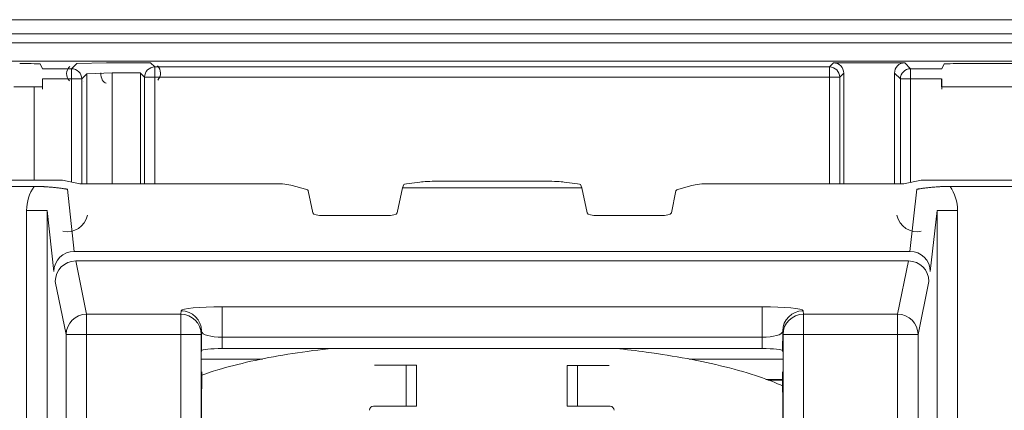
# Model space of a CAD drawing. Units: millimetres. Extents: x -51 to 412, y 6 to 290.
# Drawn here: x 127 to 137, y 226 to 230 of the extents above; entities that cross this region are included whole.
import ezdxf

# ---------------------------------------------------------------- set-up
doc = ezdxf.new("R2010")
doc.units = ezdxf.units.MM
doc.layers.add('1', color=7, linetype='Continuous', true_color=0xffffff)

msp = doc.modelspace()

# ---------------------------------------------------------------- linework, layer by layer
at = {"layer": '1', "color": 155, "linetype": 'Continuous', "lineweight": 18}
for p, q in [((123.1443, 229.9779), (140.324, 229.9779)), ((123.1495, 229.5726), (140.3188, 229.5726)), ((127.3105, 229.5447), (127.3341, 229.4976)), ((127.6695, 229.5487), (127.9603, 229.5569)), ((135.7722, 229.5552), (135.076, 229.5552)), ((136.1577, 229.5447), (136.1341, 229.4976)), ((136.9984, 229.5482), (136.3577, 229.5482)), ((127.7691, 228.3718), (127.7691, 229.4482)), ((128.016, 229.4561), (128.016, 228.3718)), ((128.2922, 228.3718), (128.2922, 229.4552)), ((135.176, 229.4552), (135.176, 228.3718)), ((135.6722, 228.3718), (135.6722, 229.4552)), ((127.335, 229.3213), (127.335, 229.3976)), ((136.1333, 229.3213), (136.1333, 229.3976)), ((127.0531, 229.3213), (127.2531, 229.3213)), ((127.335, 229.3213), (127.2531, 229.3213)), ((137.2228, 229.3213), (136.1333, 229.3213)), ((127.5309, 228.405), (126.9127, 228.405)), ((127.6987, 228.3718), (127.5309, 228.405)), ((131.0275, 228.3883), (130.8973, 228.3708)), ((132.2675, 228.396), (131.2007, 228.396)), ((132.5709, 228.3708), (132.4407, 228.3883)), ((135.9324, 228.405), (135.7646, 228.3718)), ((136.5556, 228.405), (135.9324, 228.405)), ((136.5556, 228.405), (136.8863, 228.405)), ((126.5683, 228.3452), (127.2525, 228.3452)), ((129.6047, 228.3718), (127.6987, 228.3718)), ((129.9081, 228.3178), (129.7779, 228.3552)), ((129.9798, 228.0882), (129.9348, 228.3023)), ((130.8555, 228.3301), (130.8047, 228.0882)), ((130.8706, 228.3636), (130.8555, 228.3301)), ((132.6127, 228.3301), (130.8555, 228.3301)), ((132.6127, 228.3301), (132.5976, 228.3636)), ((132.6636, 228.0882), (132.6127, 228.3301)), ((133.5335, 228.3023), (133.4885, 228.0882)), ((133.6904, 228.3552), (133.5601, 228.3178)), ((135.7646, 228.3718), (133.8636, 228.3718)), ((136.2157, 228.3452), (136.9, 228.3452)), ((130.7001, 228.0596), (130.0844, 228.0596)), ((133.3839, 228.0596), (132.7682, 228.0596)), ((128.8913, 226.7377), (128.8903, 226.9287)), ((134.5779, 226.9287), (134.577, 226.7377)), ((131.2461, 226.7575), (129.0917, 226.7575)), ((132.2221, 226.7575), (131.2461, 226.7575)), ((134.3766, 226.7575), (132.2221, 226.7575)), ((128.8893, 226.6546), (129.488, 226.6546)), ((128.8913, 226.7377), (128.8904, 226.7285)), ((133.6621, 226.6546), (134.579, 226.6546)), ((134.5778, 226.7285), (134.577, 226.7377)), ((130.5836, 226.594), (130.6341, 226.594)), ((130.8941, 226.594), (130.6341, 226.594)), ((130.8941, 226.594), (130.9928, 226.594)), ((130.9928, 226.594), (130.9928, 226.194)), ((132.4702, 226.593), (132.5689, 226.593)), ((132.4702, 226.193), (132.4702, 226.593)), ((132.5689, 226.593), (132.8289, 226.593)), ((132.8289, 226.593), (132.8794, 226.593)), ((128.8888, 226.5293), (128.8888, 222.6942)), ((134.5794, 222.6942), (134.5794, 226.5293)), ((134.4129, 226.4557), (134.5794, 226.4557)), ((134.432, 226.4479), (134.5793, 226.4479)), ((130.8941, 226.194), (130.5741, 226.194)), ((130.9928, 226.194), (130.8941, 226.194)), ((132.5689, 226.193), (132.4702, 226.193)), ((132.5689, 226.193), (132.8889, 226.193)), ((130.5341, 226.154), (130.5341, 226.153))]:
    msp.add_line(p, q, dxfattribs=at)
at = {"layer": '1', "color": 155, "linetype": 'Continuous', "lineweight": 13}
for p, q in [((123.1477, 229.8401), (140.3205, 229.8401)), ((140.3205, 229.7527), (123.1477, 229.7527)), ((127.6184, 229.4976), (127.6695, 229.5487)), ((127.9603, 229.5569), (128.3905, 229.5569)), ((128.3905, 229.5569), (128.4324, 229.515)), ((135.0359, 229.515), (135.076, 229.5552)), ((135.7722, 229.5552), (135.8299, 229.4976)), ((127.3341, 229.4976), (127.6184, 229.4976)), ((127.6184, 229.3976), (127.6184, 229.4976)), ((127.7691, 229.4482), (127.7184, 229.3976)), ((128.016, 229.4561), (127.769, 229.4491)), ((128.2922, 229.4569), (128.016, 229.4569)), ((128.3324, 229.415), (128.2922, 229.4552)), ((128.4324, 229.415), (128.4324, 229.515)), ((128.4324, 229.515), (135.0359, 229.515)), ((135.0359, 229.415), (135.0359, 229.515)), ((135.176, 229.4552), (135.1358, 229.415)), ((135.7299, 229.3976), (135.6722, 229.4552)), ((135.8299, 229.4976), (135.8299, 229.3976)), ((135.8299, 229.4976), (136.1341, 229.4976)), ((127.6184, 229.3976), (127.335, 229.3976)), ((127.6184, 229.3976), (127.7184, 229.3976)), ((127.6184, 228.3876), (127.6184, 229.3976)), ((127.7184, 229.3976), (127.7184, 228.3717)), ((128.4324, 229.415), (128.3324, 229.415)), ((128.3324, 228.3718), (128.3324, 229.415)), ((135.0359, 229.415), (128.4324, 229.415)), ((128.4324, 229.415), (128.4324, 228.3718)), ((135.0359, 228.3718), (135.0359, 229.415)), ((135.1358, 229.415), (135.0359, 229.415)), ((135.1358, 229.415), (135.1358, 228.3718)), ((135.8299, 229.3976), (135.7299, 229.3976)), ((135.7299, 228.3717), (135.7299, 229.3976)), ((136.1333, 229.3976), (135.8299, 229.3976)), ((135.8299, 229.3976), (135.8299, 228.3847)), ((127.2531, 229.3213), (127.2531, 228.405)), ((127.5774, 228.3175), (127.6453, 227.7092)), ((135.823, 227.7092), (135.8909, 228.3175)), ((127.1785, 228.1105), (127.3785, 228.1105)), ((127.1785, 220.7711), (127.1785, 228.1105)), ((127.4453, 227.5119), (127.3785, 228.1105)), ((127.3785, 228.1105), (127.3785, 220.7703)), ((136.0898, 228.1105), (136.0229, 227.5119)), ((136.0898, 228.1105), (136.2897, 228.1105)), ((136.0898, 220.7703), (136.0898, 228.1105)), ((136.2897, 228.1105), (136.2897, 220.7711)), ((135.823, 227.7092), (127.6453, 227.7092)), ((127.6592, 227.6151), (135.8091, 227.6151)), ((127.6592, 227.6151), (127.7655, 227.0938)), ((135.7028, 227.0938), (135.8091, 227.6151)), ((127.5655, 226.8946), (127.4592, 227.4159)), ((136.0091, 227.4159), (135.9027, 226.8946)), ((129.0911, 226.8683), (129.0911, 227.1675)), ((129.0911, 227.1675), (134.3771, 227.1675)), ((134.3771, 227.1675), (134.3771, 226.8683)), ((127.7655, 227.0938), (128.6871, 227.0938)), ((127.7655, 227.0938), (127.7655, 226.8946)), ((128.6903, 227.1279), (128.6871, 227.0938)), ((128.6871, 226.8946), (128.6871, 227.0938)), ((134.7812, 227.0938), (134.7779, 227.1279)), ((134.7812, 227.0938), (135.7028, 227.0938)), ((134.7812, 227.0938), (134.7812, 226.8946)), ((135.7028, 226.8946), (135.7028, 227.0938)), ((127.7655, 226.8946), (127.5655, 226.8946)), ((127.5655, 225.7363), (127.5655, 226.8946)), ((128.6871, 226.8946), (127.7655, 226.8946)), ((127.7655, 226.8946), (127.7655, 225.7363)), ((128.8871, 226.8946), (128.6871, 226.8946)), ((128.6871, 223.2129), (128.6871, 226.8946)), ((128.8903, 226.9287), (128.8871, 226.8946)), ((128.8871, 226.8946), (128.8871, 223.2129)), ((134.3771, 226.8683), (129.0911, 226.8683)), ((129.0911, 226.8683), (129.0917, 226.7575)), ((134.3766, 226.7575), (134.3771, 226.8683)), ((134.5812, 226.8946), (134.5779, 226.9287)), ((134.7812, 226.8946), (134.5812, 226.8946)), ((134.5812, 223.2129), (134.5812, 226.8946)), ((134.7812, 226.8946), (134.7812, 223.2129)), ((135.7028, 226.8946), (134.7812, 226.8946)), ((135.7028, 225.7363), (135.7028, 226.8946)), ((135.9027, 226.8946), (135.7028, 226.8946)), ((135.9027, 226.8946), (135.9027, 225.7363)), ((130.8941, 226.194), (130.8941, 226.594)), ((132.5689, 226.593), (132.5689, 226.193))]:
    msp.add_line(p, q, dxfattribs=at)
at = {"layer": '1', "color": 155, "linetype": 'Continuous', "lineweight": 18}
for centre, major_axis, ratio, start_param, end_param in [((127.1105, 229.5447), (-0.2, 0), 0.017455, 3.150319, 4.712391), ((135.076, 229.4552), (0.0707, 0.0707), 0.999695, 5.497939, 7.068431), ((135.7722, 229.4552), (0.0707, -0.0707), 0.999695, 2.356347, 3.926839), ((136.3577, 229.5447), (-0.2, 0), 0.017455, 4.712386, 6.274459), ((127.6695, 229.4487), (-0.0396, -0.0919), 0.993015, 4.312178, 5.873804), ((127.9603, 229.4569), (-0.0014, -0.1), 0.557651, 4.70451, 6.257853), ((127.8985, 229.4552), (0.1175, 0.0033), 0.850742, 6.259144, 6.267427), ((128.3922, 229.4552), (0.0707, -0.0707), 0.999695, 3.90969, 3.926839), ((128.3905, 229.4569), (0.0384, -0.0927), 0.975619, 0.401502, 1.954845), ((127.3341, 229.3976), (0, -0.1), 0.008727, 4.712389, 6.265732), ((127.6663, 229.4453), (0.0949, -0.0411), 0.960566, 5.888778, 5.89765), ((136.1342, 229.3976), (0, -0.1), 0.008727, 0.017453, 1.570796), ((131.2007, 228.3805), (-0.2, 0), 0.077473, 4.712389, 5.759587), ((132.2675, 228.3805), (-0.2, 0), 0.077473, 3.665191, 4.712389), ((129.6047, 228.3386), (-0.2, 0), 0.166088, 3.665191, 4.712389), ((129.7349, 228.3011), (-0.2, 0), 0.166088, 3.176499, 3.665191), ((131.0705, 228.3631), (-0.2, 0), 0.077473, 5.759587, 6.248279), ((132.3977, 228.3631), (-0.2, 0), 0.077473, 3.176499, 3.665191), ((133.7333, 228.3011), (-0.2, 0), 0.166088, 5.759587, 6.248279), ((133.8636, 228.3386), (-0.2, 0), 0.166088, 4.712389, 5.759587), ((130.0798, 228.0886), (-0.1002, -0.0015), 0.288967, 0.065069, 1.621116), ((130.7047, 228.0886), (0.1002, -0.0015), 0.288967, 4.662069, 6.218116), ((132.7636, 228.0886), (-0.1002, -0.0015), 0.288967, 0.065069, 1.621116), ((133.3885, 228.0886), (0.1002, -0.0015), 0.288967, 4.662069, 6.218116), ((129.0913, 226.7376), (0.2, 0), 0.099725, 1.568759, 3.131998), ((134.377, 226.7376), (-0.2, 0), 0.099725, 3.151187, 4.714426), ((128.8906, 226.5293), (0, -0.2), 0.008727, 0.090649, 1.570796), ((134.5777, 226.5293), (0, -0.2), 0.008727, 4.712389, 6.192537), ((130.5741, 226.154), (0, 0.04), 0.999914, 0, 1.570781), ((132.8889, 226.153), (0, -0.04), 0.999914, 1.570811, 3.141593)]:
    msp.add_ellipse(centre, major_axis=major_axis, ratio=ratio, start_param=start_param, end_param=end_param, dxfattribs=at)
at = {"layer": '1', "color": 155, "linetype": 'Continuous', "lineweight": 13}
for centre, major_axis, ratio, start_param, end_param in [((127.6184, 229.3976), (-0.0707, 0.0707), 0.999695, 3.927143, 5.497635), ((128.4324, 229.415), (0.0707, 0.0707), 0.999695, 0.78555, 2.356042), ((135.0359, 229.415), (-0.0707, 0.0707), 0.999695, 3.927143, 5.497635), ((135.8299, 229.3976), (-0.0707, -0.0707), 0.999695, 3.927143, 5.497635), ((127.5786, 228.1093), (0.045, -0.403), 0.986321, 3.981635, 4.599687), ((135.8897, 228.1093), (-0.045, -0.403), 0.986321, 1.683498, 2.301551), ((127.5786, 228.1093), (-0.0231, -0.207), 0.960232, 6.173521, 7.74128), ((135.8897, 228.1093), (0.0231, -0.207), 0.960232, 4.825091, 6.39285), ((127.6453, 227.5119), (-0.1988, -0.0222), 0.986321, 4.602724, 6.170483), ((127.6592, 227.4159), (-0.196, -0.04), 0.995724, 4.512011, 6.081129), ((135.8091, 227.4159), (-0.196, 0.04), 0.995724, 3.343649, 4.912767), ((135.823, 227.5119), (-0.1988, 0.0222), 0.986321, 3.254295, 4.822054), ((129.0903, 227.1276), (0.4, -0.0001), 0.099725, 1.568759, 3.131998), ((134.3779, 227.1276), (-0.4, -0.0001), 0.099725, 3.151187, 4.714426), ((127.7655, 226.8946), (-0.196, -0.04), 0.995724, 4.512011, 6.081129), ((128.6871, 226.8946), (-0.1991, 0.0191), 0.995857, 3.237703, 4.807709), ((128.6903, 226.9287), (0.1991, -0.0191), 0.995857, 0.09611, 1.666116), ((134.7779, 226.9287), (-0.1991, -0.0191), 0.995857, 4.617069, 6.187075), ((134.7812, 226.8946), (-0.1991, -0.0191), 0.995857, 4.617069, 6.187075), ((135.7028, 226.8946), (-0.196, 0.04), 0.995724, 3.343649, 4.912767), ((129.0903, 226.9284), (-0.2, -0.0011), 0.300511, 0.01324, 1.576478), ((134.3779, 226.9284), (0.2, -0.0011), 0.300511, 4.706707, 6.269946)]:
    msp.add_ellipse(centre, major_axis=major_axis, ratio=ratio, start_param=start_param, end_param=end_param, dxfattribs=at)
at = {"layer": '1', "color": 155, "linetype": 'Continuous', "lineweight": 18}
for points, knots in [([(127.2525, 228.3452), (127.2684, 228.3452), (127.284, 228.345), (127.3149, 228.3443), (127.3302, 228.3437), (127.3491, 228.3428), (127.3529, 228.3426), (127.3604, 228.3421), (127.3715, 228.3415), (127.3824, 228.3408), (127.4038, 228.3392), (127.4177, 228.3381), (127.4447, 228.3355), (127.4579, 228.3341), (127.4771, 228.3319), (127.4835, 228.3311), (127.4959, 228.3295), (127.5143, 228.3271), (127.532, 228.3246), (127.5492, 228.322), (127.5578, 228.3206), (127.5662, 228.3193), (127.5718, 228.3184), (127.5746, 228.3179), (127.5774, 228.3175)], [0, 0, 0, 0, 0.125, 0.125, 0.25, 0.25, 0.28125, 0.28125, 0.3125, 0.375, 0.375, 0.5, 0.5, 0.625, 0.625, 0.6875, 0.6875, 0.75, 0.875, 0.875, 0.9375, 0.96875, 0.96875, 1, 1, 1, 1]), ([(135.8909, 228.3175), (135.8936, 228.3179), (135.8964, 228.3184), (135.902, 228.3193), (135.9105, 228.3206), (135.919, 228.322), (135.9363, 228.3246), (135.9539, 228.3271), (135.9723, 228.3295), (135.9848, 228.3311), (135.9911, 228.3319), (136.0104, 228.3341), (136.0235, 228.3355), (136.0506, 228.3381), (136.0644, 228.3392), (136.0859, 228.3408), (136.0968, 228.3415), (136.1079, 228.3421), (136.1154, 228.3426), (136.1191, 228.3428), (136.138, 228.3437), (136.1533, 228.3443), (136.1842, 228.345), (136.1999, 228.3452), (136.2157, 228.3452)], [0, 0, 0, 0, 0.03125, 0.03125, 0.0625, 0.125, 0.125, 0.25, 0.3125, 0.3125, 0.375, 0.375, 0.5, 0.5, 0.625, 0.625, 0.6875, 0.71875, 0.71875, 0.75, 0.75, 0.875, 0.875, 1, 1, 1, 1]), ([(130.1471, 226.7578), (130.1414, 226.7572), (129.9983, 226.7408), (129.7271, 226.7036), (129.3635, 226.6346), (129.0868, 226.5631), (128.9356, 226.5129), (128.883, 226.4935)], [0, 0, 0, 0, 0.011216, 0.283964, 0.559439, 0.839654, 1, 1, 1, 1]), ([(134.5838, 226.3899), (134.5114, 226.4225), (134.3368, 226.4903), (134.026, 226.5803), (133.6525, 226.6605), (133.2891, 226.7186), (133.0473, 226.7481), (132.9461, 226.759)], [0, 0, 0, 0, 0.184652, 0.41589, 0.636237, 0.850914, 1, 1, 1, 1])]:
    msp.add_open_spline(points, degree=3, knots=knots, dxfattribs=at)

doc.saveas('drawing.dxf')
